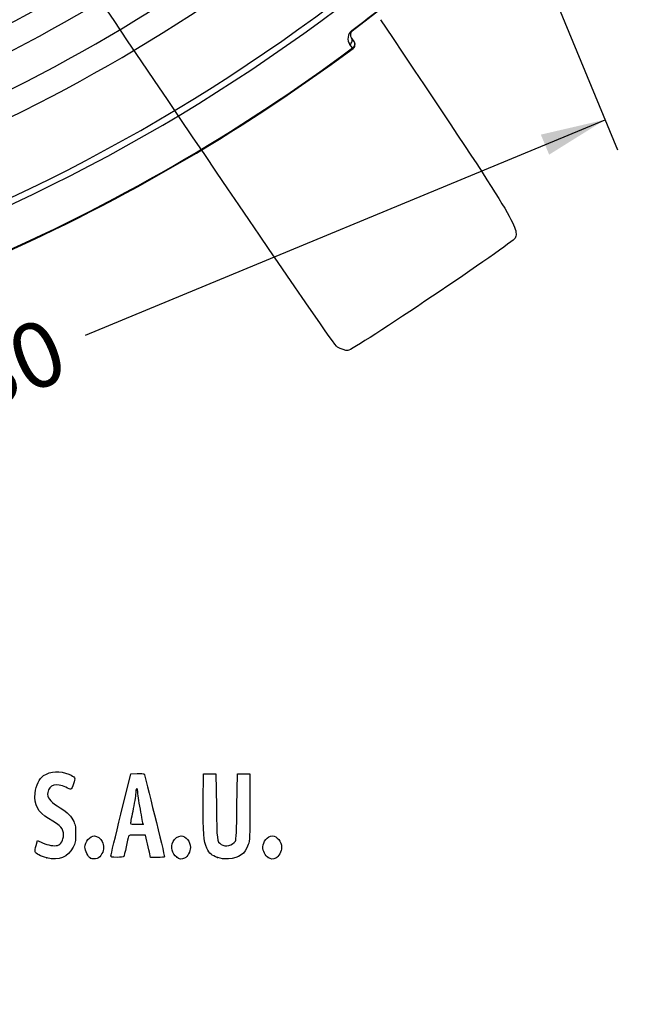
# Model space of a CAD drawing. Units: millimetres. Extents: x 0 to 356, y -128 to 204.
# Drawn here: x 62 to 93, y -3 to 44 of the extents above; entities that cross this region are included whole.
import ezdxf
from ezdxf import colors
from ezdxf.entities.mleader import LeaderData, LeaderLine
from ezdxf.enums import TextEntityAlignment as Align
from ezdxf.math import Vec2, Vec3

# ---------------------------------------------------------------- set-up
doc = ezdxf.new("R2010")
doc.units = ezdxf.units.MM
doc.layers.add('J-1021-45-PLAST', color=7, linetype='Continuous')
doc.layers.add('Predeterminado', color=7, linetype='Continuous')
doc.styles.add('SEACAD_Arial', font='arial.ttf')
doc.dimstyles.new('ISO', dxfattribs={"dimtxt": 3.125, "dimasz": 3.125, "dimexe": 1.5625, "dimexo": 0, "dimgap": 0.78125, "dimtad": 0, "dimdec": 0, "dimlfac": 8.333333, "dimtxsty": 'SEACAD_Arial', "dimblk1": '_SE_FILLED', "dimblk2": '_SE_FILLED', "dimsah": 1, "dimcen": 1.5625, "dimadec": 1, "dimazin": 0, "dimtfac": 0.5, "dimtmove": 0, "dimatfit": 3, "dimfxl": 1, "dimarcsym": 0})

# ---------------------------------------------------------------- blocks, each defined once
blk = doc.blocks.new('_DOT')
at = {"color": 0}
blk.add_line((0, 0), (-1, 0), dxfattribs=at)
at = {"color": 0, "const_width": 0.333}
blk.add_lwpolyline([(-0.1665, 0, 1), (0.1665, 0, 1)], format="xyb", close=True, dxfattribs=at)
blk = doc.blocks.new('SE')
at = {"layer": 'J-1021-45-PLAST', "color": 7, "linetype": 'Continuous'}
for p, q in [((79.983, 44.582), (78.459, 43.413)), ((78.415, 43.077), (78.542, 42.911)), ((78.476, 42.598), (78.348, 42.764)), ((78.476, 42.598), (78.495, 42.572))]:
    blk.add_line(p, q, dxfattribs=at)
for centre, radius, start, end in [((24.859, 114.844), 80.195, 277.02292, 307.97708), ((24.859, 114.844), 88.025, 271.42402, 313.57598), ((24.859, 114.844), 87.714, 271.49362, 313.50638), ((24.859, 114.844), 81.394, 277.02292, 307.97708), ((24.859, 114.844), 83.031, 275.72841, 309.27159), ((24.859, 114.844), 84.231, 275.72841, 309.27159), ((-23263.621, 30464.982), 38344.779, 307.4985622, 307.5014378), ((78.73, 43.056), 0.48, 127.4276, 217.4392), ((78.605, 43.223), 0.24, 127.5, 217.5), ((24.859, 114.844), 89.968, 293.41921, 306.58078), ((24.859, 114.844), 90, 293.41921, 306.58078), ((78.352, 42.765), 0.24, 306.5808, 37.5)]:
    blk.add_arc(centre, radius, start, end, dxfattribs=at)
for centre, major_axis, ratio, start_param in [((78.225, 42.931), (-0.19, -0.146), 0.865997, 1.55687), ((78.313, 43.604), (-0.146, 0.19), 0.018666, 2.617893), ((78.352, 42.765), (-0.19, -0.146), 0.865998, 1.556902)]:
    blk.add_ellipse(centre, major_axis=major_axis, ratio=ratio, start_param=start_param, end_param=3.141593, dxfattribs=at)
blk = doc.blocks.new('DMBLK37')
at = {"layer": 'Predeterminado', "linetype": 'Continuous'}
for points in [[(87.912, 37.477), (90.6, 39.154), (87.514, 38.439)], [(34.98, 15.551), (34.582, 16.514), (31.894, 14.837)]]:
    blk.add_hatch(color=7, dxfattribs=at).paths.add_polyline_path(points)
at = {"layer": 'Predeterminado', "color": 7, "linetype": 'Continuous'}
for p, q in [((85.54, 51.37), (91.198, 37.71)), ((65.647, 28.818), (90.6, 39.154)), ((26.834, 27.053), (32.492, 13.393)), ((31.894, 14.837), (56.847, 25.173))]:
    blk.add_line(p, q, dxfattribs=at)
at = {"layer": 'Predeterminado', "color": 7, "linetype": 'Continuous', "style": 'SEACAD_Arial'}
blk.add_text('530', height=3.125, rotation=22.5, dxfattribs=at).set_placement((57.26, 27.035), align=Align.TOP_LEFT)
blk = doc.blocks.new('_SE_FILLED')
at = {"color": 0}
blk.add_line((0, 0), (-1, 0), dxfattribs=at)
blk.add_solid([(0, 0), (-1, -0.1665), (-1, 0.1665), (0, 0)], dxfattribs=at)
blk = doc.blocks.new('SE138')
at = {"color": 7, "linetype": 'Continuous'}
for p, q in [((63.282, 4.311), (63.351, 4.548)), ((63.351, 4.548), (63.591, 4.438))]:
    blk.add_line(p, q, dxfattribs=at)
blk = doc.blocks.new('SE137')
blk.add_blockref('SE138', (0, 0))
blk = doc.blocks.new('SE140')
at = {"color": 7, "linetype": 'Continuous'}
blk.add_point((63.793, 3.713), dxfattribs=at)
blk = doc.blocks.new('SE139')
blk.add_blockref('SE140', (0, 0))
blk = doc.blocks.new('SE142')
at = {"color": 7, "linetype": 'Continuous'}
blk.add_point((65.891, 3.705), dxfattribs=at)
blk = doc.blocks.new('SE141')
blk.add_blockref('SE142', (0, 0))
blk = doc.blocks.new('SE144')
at = {"color": 7, "linetype": 'Continuous'}
blk.add_point((70.028, 3.742), dxfattribs=at)
blk = doc.blocks.new('SE143')
blk.add_blockref('SE144', (0, 0))
blk = doc.blocks.new('SE146')
at = {"color": 7, "linetype": 'Continuous'}
for p, q in [((71.299, 6.401), (71.312, 7.753)), ((71.312, 7.753), (71.612, 7.753)), ((71.612, 7.753), (71.913, 7.753)), ((71.913, 7.753), (71.934, 6.186))]:
    blk.add_line(p, q, dxfattribs=at)
blk = doc.blocks.new('SE145')
blk.add_blockref('SE146', (0, 0))
blk = doc.blocks.new('SE148')
at = {"color": 7, "linetype": 'Continuous'}
for p, q in [((72.922, 6.186), (72.943, 7.753)), ((72.943, 7.753), (73.244, 7.753)), ((73.244, 7.753), (73.544, 7.753)), ((73.544, 7.753), (73.544, 6.164))]:
    blk.add_line(p, q, dxfattribs=at)
blk = doc.blocks.new('SE147')
blk.add_blockref('SE148', (0, 0))
blk = doc.blocks.new('SE150')
at = {"color": 7, "linetype": 'Continuous'}
blk.add_point((71.988, 3.73), dxfattribs=at)
blk = doc.blocks.new('SE149')
blk.add_blockref('SE150', (0, 0))
blk = doc.blocks.new('SE152')
at = {"color": 7, "linetype": 'Continuous'}
blk.add_point((74.415, 3.728), dxfattribs=at)
blk = doc.blocks.new('SE151')
blk.add_blockref('SE152', (0, 0))
blk = doc.blocks.new('SE194')
at = {"color": 7, "linetype": 'Continuous'}
for p, q in [((67.352, 5.821), (67.834, 7.753)), ((67.834, 7.753), (68.13, 7.766))]:
    blk.add_line(p, q, dxfattribs=at)
blk = doc.blocks.new('SE193')
blk.add_blockref('SE194', (0, 0))
blk = doc.blocks.new('SE196')
at = {"color": 7, "linetype": 'Continuous'}
for p, q in [((68.77, 3.738), (68.716, 3.985)), ((69.107, 3.738), (68.77, 3.738))]:
    blk.add_line(p, q, dxfattribs=at)
blk = doc.blocks.new('SE195')
blk.add_blockref('SE196', (0, 0))
blk = doc.blocks.new('SE198')
at = {"color": 7, "linetype": 'Continuous'}
for p, q in [((68.533, 4.812), (68.132, 4.812)), ((68.597, 4.522), (68.533, 4.812))]:
    blk.add_line(p, q, dxfattribs=at)
blk = doc.blocks.new('SE197')
blk.add_blockref('SE198', (0, 0))
blk = doc.blocks.new('SE200')
at = {"color": 7, "linetype": 'Continuous'}
blk.add_point((66.869, 3.814), dxfattribs=at)
blk = doc.blocks.new('SE199')
blk.add_blockref('SE200', (0, 0))
blk = doc.blocks.new('SE202')
at = {"color": 7, "linetype": 'Continuous'}
blk.add_point((68.413, 5.338), dxfattribs=at)
blk = doc.blocks.new('SE201')
blk.add_blockref('SE202', (0, 0))
blk = doc.blocks.new('SE340')
at = {"color": 7, "linetype": 'Continuous'}
blk.add_line((78.244, 28.068), (78.244, 28.068), dxfattribs=at)
blk = doc.blocks.new('SE339')
blk.add_blockref('SE340', (0, 0))

msp = doc.modelspace()

# ---------------------------------------------------------------- linework, layer by layer
at = {"color": 7, "linetype": 'Continuous'}
for points in [[(77.7481, 28.2335), (77.352, 28.4471), (48.5238, 71.3037), (48.3907, 71.8769)], [(79.8079, 43.9564), (86.1249, 34.5549), (86.4956, 33.955), (86.2849, 33.474)], [(86.2849, 33.474), (86.1817, 33.2382), (78.4925, 28.0685), (78.2442, 28.0676)], [(78.244, 28.0678), (78.1408, 28.0675), (77.9176, 28.142), (77.7481, 28.2335)], [(63.2327, 6.823), (63.2669, 7.1897), (63.4318, 7.5305), (63.6406, 7.6663)], [(63.6406, 7.6663), (63.9788, 7.8863), (64.429, 7.9085), (64.853, 7.7261)], [(64.853, 7.7261), (65.1599, 7.594), (65.1779, 7.5584), (65.0812, 7.274)], [(68.1299, 7.7661), (68.2929, 7.7731), (68.4411, 7.7634), (68.4593, 7.7446)], [(68.4593, 7.7446), (68.4869, 7.7159), (69.4438, 3.8488), (69.4438, 3.7658)], [(64.699, 7.107), (64.277, 7.3313), (63.8815, 7.2145), (63.8339, 6.8514)], [(64.9523, 7.0156), (64.9263, 7.0056), (64.8123, 7.0467), (64.699, 7.107)], [(65.0812, 7.274), (65.0364, 7.1419), (64.9783, 7.0256), (64.9523, 7.0156)], [(63.8739, 5.6027), (63.3622, 5.9062), (63.1795, 6.2539), (63.2327, 6.823)], [(63.8339, 6.8514), (63.8031, 6.6162), (63.9357, 6.432), (64.2911, 6.2165)], [(68.0689, 6.8837), (68.0684, 6.7951), (68.0105, 6.4328), (67.9402, 6.0786)], [(68.1127, 7.0447), (68.0891, 7.0447), (68.0694, 6.9723), (68.0689, 6.8837)], [(68.1556, 6.8984), (68.1556, 6.9789), (68.1363, 7.0447), (68.1127, 7.0447)], [(68.2844, 6.0503), (68.2136, 6.4363), (68.1556, 6.8179), (68.1556, 6.8984)], [(64.2911, 6.2165), (64.7154, 5.9592), (64.9037, 5.7889), (65.0438, 5.536)], [(71.4778, 4.1791), (71.3199, 4.4904), (71.2856, 4.9173), (71.2992, 6.4006)], [(71.9342, 6.186), (71.9568, 4.5388), (71.9614, 4.5015), (72.1588, 4.3633)], [(72.8464, 4.5243), (72.8859, 4.5933), (72.9061, 5.0396), (72.9218, 6.186)], [(73.5444, 6.1645), (73.5444, 4.7323), (73.5367, 4.5534), (73.4654, 4.349)], [(66.8694, 3.8136), (66.8705, 3.8549), (67.0878, 4.7582), (67.3525, 5.821)], [(67.9402, 6.0786), (67.87, 5.7244), (67.8124, 5.4104), (67.8123, 5.3808)], [(68.4132, 5.3379), (68.4132, 5.3438), (68.3553, 5.6644), (68.2844, 6.0503)], [(64.5916, 4.8033), (64.592, 5.1347), (64.5107, 5.2251), (63.8739, 5.6027)], [(65.0438, 5.536), (65.1614, 5.3237), (65.1714, 5.2722), (65.1714, 4.8763)], [(67.8123, 5.3808), (67.8123, 5.343), (67.9008, 5.3272), (68.1127, 5.3272)], [(68.1127, 5.3272), (68.278, 5.3272), (68.4133, 5.332), (68.4132, 5.3379)], [(64.3114, 4.314), (64.4628, 4.352), (64.5914, 4.5764), (64.5916, 4.8033)], [(65.1714, 4.8763), (65.1713, 4.4922), (65.159, 4.4236), (65.0548, 4.2258)], [(65.6222, 4.226), (65.6222, 4.4863), (65.8592, 4.769), (66.0773, 4.769)], [(66.0773, 4.769), (66.2076, 4.769), (66.3854, 4.64), (66.4538, 4.496)], [(67.7086, 4.7368), (67.6956, 4.6954), (67.6461, 4.4715), (67.5985, 4.2392)], [(68.1324, 4.8119), (67.7887, 4.8119), (67.7287, 4.8013), (67.7086, 4.7368)], [(69.8575, 4.496), (69.9267, 4.6418), (70.104, 4.769), (70.2382, 4.769)], [(70.2382, 4.769), (70.4644, 4.769), (70.689, 4.4921), (70.689, 4.2133)], [(74.1671, 4.2374), (74.1671, 4.4933), (74.4009, 4.769), (74.6179, 4.769)], [(74.6179, 4.769), (74.8441, 4.769), (75.0688, 4.4921), (75.0688, 4.2133)], [(63.226, 4.0069), (63.2188, 4.0438), (63.2439, 4.1805), (63.2818, 4.3108)], [(63.5909, 4.4376), (63.8513, 4.3184), (64.1351, 4.2697), (64.3114, 4.314)], [(66.4538, 4.496), (66.5464, 4.3008), (66.5424, 4.1148), (66.4415, 3.9169)], [(68.7161, 3.9853), (68.6862, 4.1211), (68.6328, 4.3627), (68.5973, 4.5221)], [(70.0284, 3.7422), (69.7922, 3.9281), (69.7262, 4.2192), (69.8575, 4.496)], [(72.1588, 4.3633), (72.3635, 4.2199), (72.72, 4.3034), (72.8464, 4.5243)], [(73.4654, 4.349), (73.3098, 3.9025), (73.0292, 3.7008), (72.519, 3.6689)], [(63.7932, 3.713), (63.513, 3.781), (63.2429, 3.921), (63.226, 4.0069)], [(65.0548, 4.2258), (64.7971, 3.7372), (64.3845, 3.5695), (63.7932, 3.713)], [(65.8914, 3.7046), (65.7778, 3.7594), (65.6222, 4.0608), (65.6222, 4.226)], [(66.4415, 3.9169), (66.3222, 3.6831), (66.1077, 3.6002), (65.8914, 3.7046)], [(67.1655, 3.7384), (66.9096, 3.7384), (66.8677, 3.749), (66.8694, 3.8136)], [(67.5985, 4.2392), (67.5509, 4.0068), (67.501, 3.7991), (67.4877, 3.7776)], [(70.689, 4.2133), (70.689, 4.0267), (70.5467, 3.7656), (70.4113, 3.704)], [(71.9878, 3.7305), (71.7096, 3.8301), (71.6106, 3.9171), (71.4778, 4.1791)], [(74.4149, 3.7275), (74.2892, 3.8054), (74.1671, 4.0568), (74.1671, 4.2374)], [(75.0688, 4.2133), (75.0688, 4.0267), (74.9264, 3.7656), (74.7911, 3.704)], [(67.4877, 3.7776), (67.4744, 3.7561), (67.3294, 3.7384), (67.1655, 3.7384)], [(69.4438, 3.7658), (69.4438, 3.7508), (69.2923, 3.7384), (69.1071, 3.7384)], [(70.4113, 3.704), (70.2505, 3.6307), (70.1585, 3.6399), (70.0284, 3.7422)], [(72.519, 3.6689), (72.2903, 3.6545), (72.1566, 3.6701), (71.9878, 3.7305)], [(74.7911, 3.704), (74.6404, 3.6353), (74.555, 3.6406), (74.4149, 3.7275)]]:
    msp.add_open_spline(points, degree=3, dxfattribs=at)

# ---------------------------------------------------------------- block references
for name in ['SE339', 'SE193', 'SE145', 'SE147', 'SE201', 'SE197', 'SE137', 'SE199', 'SE195', 'SE139', 'SE141', 'SE143', 'SE149', 'SE151']:
    msp.add_blockref(name, (0, 0))
at = {"layer": 'Predeterminado'}
msp.add_blockref('SE', (0, 0), dxfattribs=at)

# ---------------------------------------------------------------- dimensions: what is measured, and where the dimension line sits
at = {"layer": 'Predeterminado', "color": 7, "linetype": 'Continuous'}
dim = msp.add_linear_dim(base=(31.8938, 14.8368), p1=(26.8336, 27.0531), p2=(85.5401, 51.3702), angle=22.5, text='\\A1;<>', dimstyle='ISO', dxfattribs=at)
dim.commit()
dim.dimension.update_dxf_attribs({"geometry": 'DMBLK37', "text_midpoint": (61.247, 26.9953), "dimtype": 161})

# ---------------------------------------------------------------- leaders
ml = msp.add_multileader_mtext('Standard', dxfattribs=at)
ml.set_content('{\\pxsm0.9;\\fCalibri|b0||i0||c0|p34;\\W1.;Documento no contractual - Document no contractual - Non-contractual document - Non-contractual document - Documento não contratual\\P}', color=256)
ml.set_leader_properties()
ml.set_arrow_properties(name='DOT')
ml.build(insert=Vec2(0, 0))
ml.multileader.update_dxf_attribs({"leader_type": 0, "has_text_frame": 1, "dogleg_length": 0, "arrow_head_size": 1.8})
ctx = ml.context
ctx.base_point, ctx.char_height, ctx.arrow_head_size, ctx.plane_x_axis, ctx.plane_y_axis = Vec3(306.2266, 35.1338), 1.8, 1.8, Vec3(0, 1), Vec3(-1, 0)
notes = []
notes.append((ctx, [(0, (0, 0, 0), (0, 0), (1, 0), 1, [])]))
ctx.mtext.insert, ctx.mtext.text_direction, ctx.mtext.rotation = Vec3(305.3266, 37.1338), Vec3(0, 1), 1.5707963
ml = msp.add_multileader_mtext('Standard', dxfattribs=at)
ml.set_content('{\\pxsm0.9;\\fArial TUR|b0||i0||c0|p34;\\W1.;Jardinera Heba Curvo 45º, fabricada en polietileno, tiene un % de plástico reciclado procedente de la recogida selectiva de residuos (Disponible en varios colores).\\PDimensiones: 530 x 572 x 490 mm.\\P}', color=256)
ml.set_leader_properties()
ml.set_arrow_properties(name='DOT')
ml.build(insert=Vec2(0, 0))
ml.multileader.update_dxf_attribs({"leader_type": 0, "dogleg_length": 0, "arrow_head_size": 2.5})
ctx = ml.context
ctx.base_point, ctx.char_height, ctx.arrow_head_size = Vec3(7.6728, 192.3909), 2.5, 2.5
notes.append((ctx, [(0, (0, 0, 0), (0, 0), (1, 0), 1, [])]))
ctx.mtext.insert = Vec3(9.6728, 193.6409)
ml = msp.add_multileader_mtext('Standard', dxfattribs=at)
ml.set_content('\\L{\\pxsm0.9;\\fArial|b0||i0||c0|p34;\\W1.;Color gris:\\P}', color=256)
ml.set_leader_properties()
ml.set_arrow_properties(name='DOT')
ml.build(insert=Vec2(0, 0))
ml.multileader.update_dxf_attribs({"leader_type": 0, "dogleg_length": 0, "arrow_head_size": 3.125})
ctx = ml.context
ctx.base_point, ctx.char_height, ctx.arrow_head_size = Vec3(179.1787, 102.2501), 3.125, 3.125
notes.append((ctx, [(0, (0, 0, 0), (0, 0), (1, 0), 1, [])]))
ctx.mtext.insert = Vec3(181.1787, 103.8126)
ml = msp.add_multileader_mtext('Standard', dxfattribs=at)
ml.set_content('\\L{\\pxsm0.9;\\fArial|b0||i0||c0|p34;\\W1.;Color blanco:\\P}', color=256)
ml.set_leader_properties()
ml.set_arrow_properties(name='DOT')
ml.build(insert=Vec2(0, 0))
ml.multileader.update_dxf_attribs({"leader_type": 0, "dogleg_length": 0, "arrow_head_size": 3.125})
ctx = ml.context
ctx.base_point, ctx.char_height, ctx.arrow_head_size = Vec3(114.0509, 102.1711), 3.125, 3.125
notes.append((ctx, [(0, (0, 0, 0), (0, 0), (1, 0), 1, [])]))
ctx.mtext.insert = Vec3(116.0509, 103.7336)
ml = msp.add_multileader_mtext('Standard', dxfattribs=at)
ml.set_content('\\L{\\pxsm0.9;\\fArial|b0||i0||c0|p34;\\W1.;Color arena:\\P}', color=256)
ml.set_leader_properties()
ml.set_arrow_properties(name='DOT')
ml.build(insert=Vec2(0, 0))
ml.multileader.update_dxf_attribs({"leader_type": 0, "dogleg_length": 0, "arrow_head_size": 3.125})
ctx = ml.context
ctx.base_point, ctx.char_height, ctx.arrow_head_size = Vec3(237.0835, 101.992), 3.125, 3.125
notes.append((ctx, [(0, (0, 0, 0), (0, 0), (1, 0), 1, [])]))
ctx.mtext.insert = Vec3(239.0835, 103.5545)
ml = msp.add_multileader_mtext('Standard', dxfattribs=at)
ml.set_content('{\\pxsm0.9;\\fArial|b0||i0||c0|p34;\\W1.;Revision: (01 - 01/02/2021)  - Creado: 02/06/2021 - Modificado: 06/03/2024\\P}', color=256)
ml.set_leader_properties()
ml.set_arrow_properties(name='DOT')
ml.build(insert=Vec2(0, 0))
ml.multileader.update_dxf_attribs({"leader_type": 0, "dogleg_length": 0, "arrow_head_size": 1})
ctx = ml.context
ctx.base_point, ctx.char_height, ctx.arrow_head_size, ctx.plane_x_axis, ctx.plane_y_axis = Vec3(292.3282, 14.5876), 1, 1, Vec3(0, 1), Vec3(-1, 0)
notes.append((ctx, [(0, (0, 0, 0), (0, 0), (1, 0), 1, [])]))
ctx.mtext.insert, ctx.mtext.text_direction, ctx.mtext.rotation = Vec3(291.8282, 16.5876), Vec3(0, 1), 1.5707963
ml = msp.add_multileader_mtext('Standard', dxfattribs=at)
ml.set_content('\\L{\\pxsm0.9;\\fArial|b0||i0||c0|p34;\\W1.;Disponible en varios colores\\P \\P}', color=256)
ml.set_leader_properties()
ml.set_arrow_properties(name='DOT')
ml.build(insert=Vec2(0, 0))
ml.multileader.update_dxf_attribs({"leader_type": 0, "dogleg_length": 0, "arrow_head_size": 3.125})
ctx = ml.context
ctx.base_point, ctx.char_height, ctx.arrow_head_size = Vec3(161.2946, 36.2989), 3.125, 3.125
notes.append((ctx, [(0, (0, 0, 0), (0, 0), (1, 0), 1, [])]))
ctx.mtext.insert = Vec3(163.2946, 37.8614)
ml = msp.add_multileader_mtext('Standard', dxfattribs=at)
ml.set_content('\\L{\\pxsm0.9;\\fArial|b0||i0||c0|p34;\\W1.;Disponible en varios colores      Página 2.\\PDescripción Multi-idioma      Página 3.\\PPackaging      Página 4.\\PInstrucciones de anclaje al suelo     Página 5.\\PLimpieza y lavado     Página 6.\\PGama Heba      Página 7.\\P}', color=256)
ml.set_leader_properties()
ml.set_arrow_properties(name='DOT')
ml.build(insert=Vec2(0, 0))
ml.multileader.update_dxf_attribs({"leader_type": 0, "dogleg_length": 0, "arrow_head_size": 3.3089})
ctx = ml.context
ctx.base_point, ctx.char_height, ctx.arrow_head_size = Vec3(96.6712, 29.7516), 3.308898, 3.3089
notes.append((ctx, [(0, (0, 0, 0), (0, 0), (1, 0), 1, [])]))
ctx.mtext.insert = Vec3(98.6712, 31.4061)
for ctx, leaders in notes:
    for number, flags, end, landing, length, lines in leaders:
        leader = LeaderData()
        leader.index, (leader.has_last_leader_line, leader.has_dogleg_vector, leader.attachment_direction) = number, flags
        leader.last_leader_point, leader.dogleg_vector, leader.dogleg_length = Vec3(end), Vec3(landing), length
        for number, points, colour, breaks in lines:
            line = LeaderLine()
            line.index, line.vertices, line.color, line.breaks = number, Vec3.list(points), colors.encode_raw_color(colour), breaks
            leader.lines.append(line)
        ctx.leaders.append(leader)

doc.saveas('drawing.dxf')
